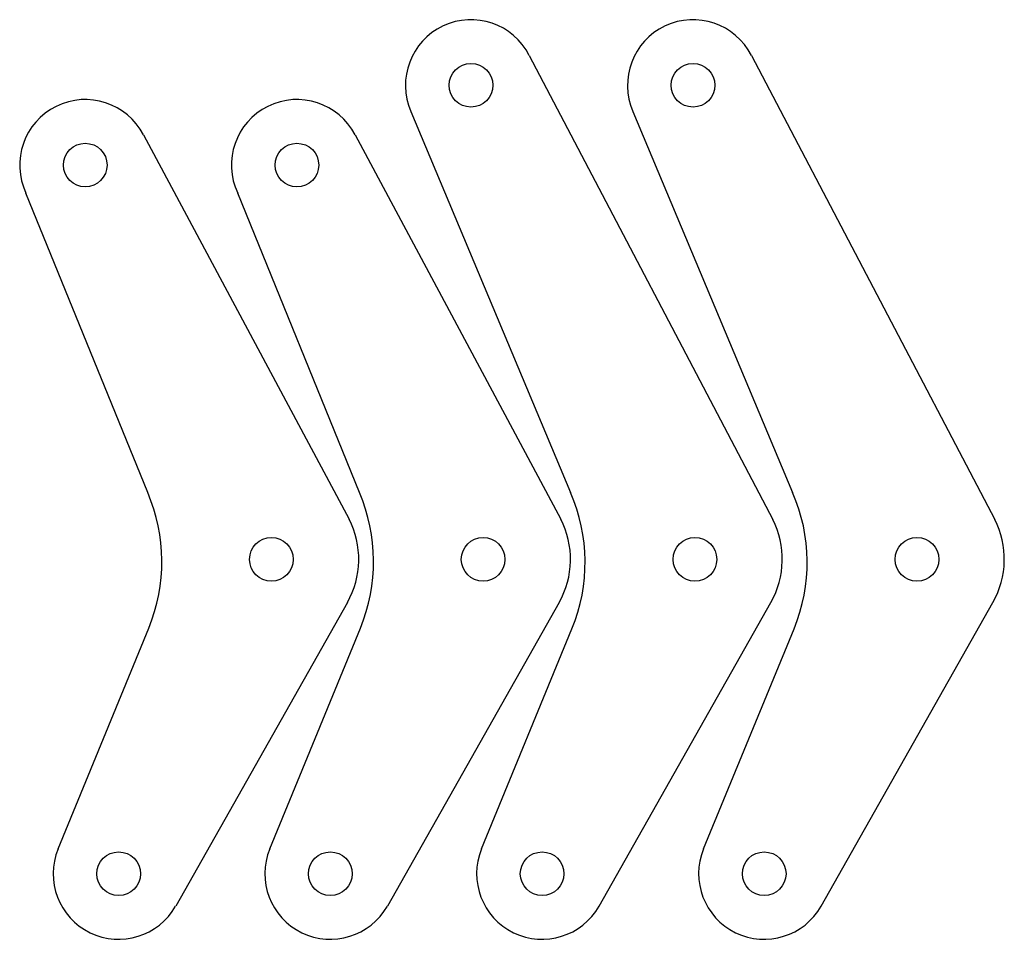
# Model space of a CAD drawing. Extents: x 0.08 to 5.72, y 0.14 to 5.4.
import ezdxf

# ---------------------------------------------------------------- set-up
doc = ezdxf.new("R2010")
doc.units = 0
doc.layers.get('0').update_dxf_attribs({"linetype": 'CONTINUOUS'})

msp = doc.modelspace()

# ---------------------------------------------------------------- linework, layer by layer
for p, q in [((2.9973, 5.1985), (4.3903, 2.543)), ((4.2682, 5.1985), (5.6612, 2.543)), ((2.3195, 4.8783), (3.2336, 2.6977)), ((3.5904, 4.8783), (4.5045, 2.6977)), ((0.7883, 4.7433), (1.9652, 2.545)), ((2.0001, 4.7433), (3.177, 2.545)), ((0.8129, 2.6972), (0.1161, 4.4108)), ((2.0248, 2.6972), (1.328, 4.4108)), ((1.9562, 2.0691), (0.973, 0.3319)), ((3.168, 2.0691), (2.1848, 0.3319)), ((3.397, 0.3319), (4.3802, 2.0691)), ((4.6679, 0.3319), (5.6511, 2.0691)), ((0.2998, 0.6592), (0.819, 1.9225)), ((1.5116, 0.6592), (2.0308, 1.9225)), ((2.7238, 0.6592), (3.2415, 1.9188)), ((3.9947, 0.6592), (4.5124, 1.9188))]:
    msp.add_line(p, q)
for centre in [(2.6634, 5.0278), (3.9343, 5.0278), (0.4552, 4.571), (1.667, 4.571), (1.521, 2.3154), (2.7329, 2.3154), (3.9451, 2.3154), (5.216, 2.3154), (0.6466, 0.5167), (1.8584, 0.5167), (3.0707, 0.5167), (4.3416, 0.5167)]:
    msp.add_circle(centre, 0.125)
for centre, radius, start, end in [((2.6634, 5.0278), 0.375, 27.0831, 203.5015), ((3.9343, 5.0278), 0.375, 27.0831, 203.5015), ((0.4552, 4.571), 0.375, 27.3421, 205.2923), ((1.667, 4.571), 0.375, 27.3421, 205.2923), ((-0.1059, 2.3027), 1, 337.6566, 23.2386), ((1.1059, 2.3027), 1, 337.6566, 23.2386), ((2.3166, 2.2989), 1, 337.6566, 23.5015), ((3.5875, 2.2989), 1, 337.6566, 23.5015), ((1.521, 2.3154), 0.5, 330.49, 27.3421), ((2.7329, 2.3154), 0.5, 330.49, 27.3421), ((3.9451, 2.3154), 0.5, 330.49, 27.0831), ((5.216, 2.3154), 0.5, 330.49, 27.0831), ((0.6466, 0.5167), 0.375, 157.6566, 330.49), ((1.8584, 0.5167), 0.375, 157.6566, 330.49), ((3.0707, 0.5167), 0.375, 157.6566, 330.49), ((4.3416, 0.5167), 0.375, 157.6566, 330.49)]:
    msp.add_arc(centre, radius, start, end)

doc.saveas('drawing.dxf')
